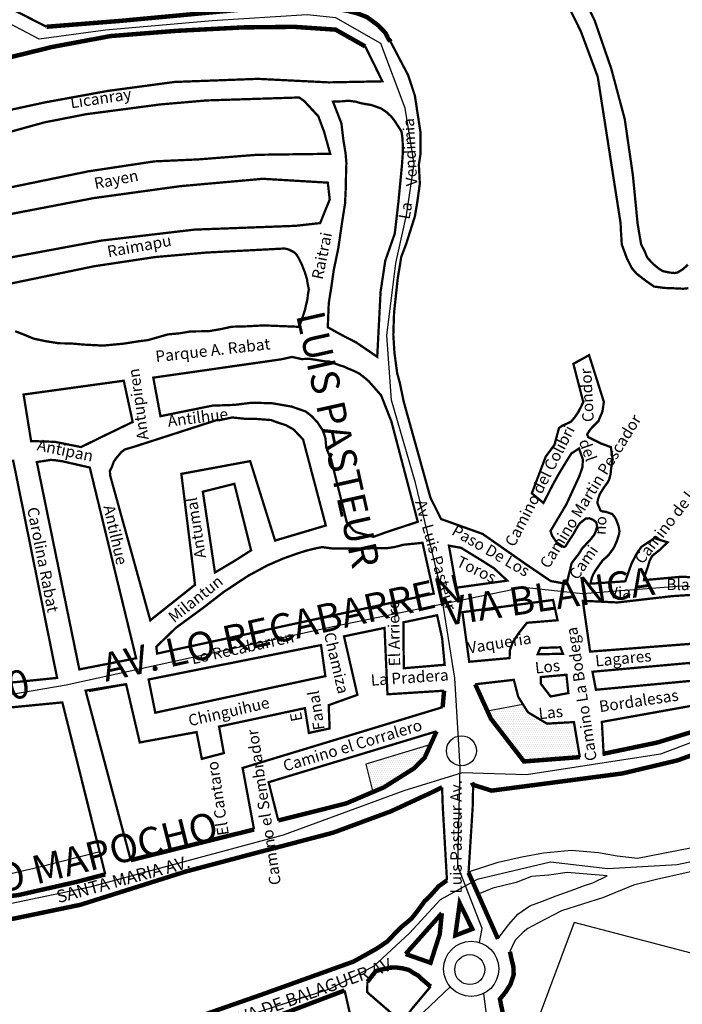
# Model space of a CAD drawing. Extents: x 342040 to 365455, y 6293336 to 6314264.
# Drawn here: x 353543 to 354594, y 6305666 to 6307229 of the extents above; entities that cross this region are included whole.
import ezdxf

# ---------------------------------------------------------------- set-up
doc = ezdxf.new("R2010")
doc.units = 0
doc.header["$LTSCALE"] = 2.5
doc.header["$MEASUREMENT"] = 0
for name, color, linetype in [('C_GENERALES', 251, 'CONTINUOUS'), ('C_IMPORTANTES', 251, 'CONTINUOUS'), ('LUGAR_DE_INTERES', 4, 'CONTINUOUS'), ('NOM_GENERALES', 2, 'CONTINUOUS'), ('NOM_IMPORTANTES', 3, 'CONTINUOUS'), ('NOMB-COLECT', 170, 'CONTINUOUS'), ('NOMB-METROP', 10, 'CONTINUOUS'), ('NOMB-TRONC', 80, 'CONTINUOUS'), ('PC', 22, 'CONTINUOUS'), ('PROYECTADO', 7, 'CONTINUOUS'), ('V-COLECTORAS', 5, 'CONTINUOUS'), ('V-METROPOLITANAS', 1, 'CONTINUOUS'), ('V-TRONCALES', 3, 'CONTINUOUS')]:
    doc.layers.add(name, color=color, linetype=linetype)
doc.styles.add('ROMANS', font='ROMANS.shx')
pattern_1 = [(0, (0, 0), (1.5625, 3.125), [0, -3.125])]

msp = doc.modelspace()

# ---------------------------------------------------------------- hatches: boundary and pattern name
at = {"layer": 'PC'}
h = msp.add_hatch(dxfattribs=at)
h.set_pattern_fill('DOTS', color=256, scale=50, style=0)
h.set_pattern_definition(pattern_1)
h.paths.add_polyline_path([(354431.0141000519, 6306058.383519598), (354421.6699667605, 6306113.975071212), (354378.7352853453, 6306111.538346802), (354348.6991327507, 6306129.511706636), (354340.8454839304, 6306142.030227412), (354284.4874548031, 6306131.320344322), (354289.9358117513, 6306119.341906397), (354314.5640720429, 6306087.468927447), (354342.3757322043, 6306051.476110724), (354382.4318604486, 6306054.597603847)])
h = msp.add_hatch(dxfattribs=at)
h.set_pattern_fill('DOTS', color=256, scale=50, style=0)
h.set_pattern_definition(pattern_1)
h.paths.add_polyline_path([(354194.4049944768, 6306078.589398423), (354091.8157912667, 6306047.187206851), (354102.6906993873, 6306002.955422556), (354120.4223592108, 6306010.525043813), (354144.4632350449, 6306025.704993859), (354167.8478633075, 6306040.470574419), (354184.7740357885, 6306057.356470465)])

# ---------------------------------------------------------------- linework, layer by layer
at = {"layer": 'C_GENERALES'}
for points, const_width in [([(354603.2562811721, 6306802.480616676), (354594.9089896865, 6306801.594535066), (354581.7788713548, 6306802.259096276), (354565.0742192751, 6306802.883381043), (354548.7421242335, 6306805.098585052), (354534.7259242968, 6306814.895828258), (354521.0923505077, 6306825.498600187), (354513.8425919201, 6306833.775407914), (354505.7268899448, 6306849.593978384), (354497.5507733152, 6306871.78629495), (354496.120959816, 6306894.834485802), (354495.607435249, 6306905.960851408), (354459.419056964, 6307137.842366024), (354432.8265396988, 6307209.554561386), (354405.2069733008, 6307265.740190444)], 3.624879293999999), ([(353502.501268894, 6307259.628241191), (353585.0075492687, 6307217.327913658)], 3.624879293999999), ([(353702.1616342291, 6307226.661977832), (354008.8163533925, 6307255.29852426), (354025.5310745812, 6307253.486084616), (354038.2987049838, 6307249.639684918), (354051.871864118, 6307244.605130343), (354063.4312014221, 6307242.339580779), (354078.1824463271, 6307238.513319302), (354093.356593816, 6307232.703443327), (354111.3903683033, 6307219.371942813), (354122.6476323332, 6307207.550808664), (354127.5210811617, 6307197.662943481), (354129.9275982486, 6307195.296702837), (354130.7633343079, 6307193.715852695)], 7.048376404999999), ([(354437.448260799, 6307262.4979373), (354454.5154008083, 6307227.276193497), (354480.7554992529, 6307151.194004761), (354502.2631163973, 6307070.681407995), (354515.1012305638, 6306982.123593021), (354522.6631315353, 6306904.651867219), (354528.160865131, 6306872.501201704), (354528.5736986064, 6306871.302977716), (354533.8499118008, 6306861.022417276), (354537.9279010068, 6306851.124482982), (354544.3620617533, 6306844.025761031), (354548.3796363045, 6306840.088739345), (354556.4047162966, 6306833.412919981), (354562.808669716, 6306829.506105629), (354573.9652426543, 6306827.230486963), (354581.5271436264, 6306826.515580218), (354585.897136997, 6306827.351316274), (354594.5867781936, 6306832.61746036), (354602.470890658, 6306839.857149834)], 3.624879293999999), ([(353454.844175287, 6307137.842366024), (353520.9579459658, 6307167.395201376), (353593.9690564123, 6307185.277939231), (353686.4739621737, 6307202.566599644), (353790.6187581121, 6307210.833338251), (353897.1801402464, 6307216.341140958), (353978.3270908864, 6307217.197015236), (354043.6151946149, 6307212.726330772), (354090.6480034543, 6307186.143882619)], 7.048376404999999), ([(353702.1616342291, 6307226.661977832), (353585.0075492687, 6307217.327913658)], 7.048376404999999), ([(354130.7633343079, 6307193.715852695), (354158.7353195271, 6307140.319366878), (354169.408575226, 6307107.816282541), (354173.6778775057, 6307079.622776923), (354178.36001326, 6307049.05296154), (354178.3096677143, 6307015.643657381), (354175.7017684448, 6306998.516102713), (354177.2020657079, 6306968.308775263), (354173.1341456115, 6306938.83649278), (354169.3884370074, 6306916.523346903), (354161.3029423598, 6306890.988086104), (354155.5232737081, 6306872.642169227), (354147.7801287714, 6306852.272361416), (354142.1615658661, 6306818.01725209), (354139.9866382895, 6306797.707858935), (354136.3617589957, 6306763.865583086), (354135.1333276791, 6306728.462595317), (354137.0263201995, 6306699.453491854), (354141.3258298062, 6306667.282688118), (354145.454164558, 6306652.611996082), (354151.3244551923, 6306623.643169063), (354194.2692057172, 6306469.374347772), (354210.9235122511, 6306436.146287578), (354276.7855552015, 6306412.564433947), (354345.6784000059, 6306364.35353934), (354384.9277874724, 6306337.710676532), (354410.0300765836, 6306333.199715625), (354418.0450874667, 6306366.296877406), (354429.815876063, 6306381.521370442), (354435.2934714406, 6306390.331840947), (354439.623188375, 6306394.752179867), (354441.979359916, 6306397.561461312), (354447.879857878, 6306403.582788586), (354454.1629819878, 6306411.60786858), (354456.8816414584, 6306418.394448144), (354458.4020769402, 6306424.76819424), (354457.1434382965, 6306431.121802114), (354451.9377088654, 6306435.048754679), (354445.9465889214, 6306437.364649788), (354440.3783715614, 6306436.911539877), (354431.6987994744, 6306430.064545649), (354427.7819160148, 6306424.848747107), (354420.360982571, 6306411.648145014), (354414.4806228277, 6306402.847743619), (354408.2277060457, 6306392.839049124), (354405.8513962859, 6306391.620686915), (354394.2417134361, 6306399.051689466), (354386.9718166297, 6306409.714876059), (354384.504884888, 6306417.246569701), (354409.5266211256, 6306459.264962188), (354422.7574305488, 6306488.032407028), (354430.1481566649, 6306504.022152362), (354435.1726421309, 6306518.390771111), (354435.8372033347, 6306530.725429825), (354429.6950467533, 6306548.155057761), (354417.4510100267, 6306540.079632222), (354404.5323429874, 6306519.266783611), (354397.1114095442, 6306506.861641139), (354388.9050855869, 6306492.060050691), (354373.3181046226, 6306461.671479275), (354354.8614275508, 6306476.9966634), (354376.9329148074, 6306535.286736269), (354390.657110579, 6306553.723275124), (354397.9370764944, 6306580.446690809), (354402.6796269037, 6306584.071570097), (354409.0130965592, 6306586.921127995), (354416.9274163513, 6306590.576214615), (354422.4251499469, 6306597.000306246), (354428.3055096908, 6306605.408012385), (354432.9876454453, 6306614.611178157), (354436.4916954294, 6306621.800522087), (354420.7536778284, 6306682.487042932), (354445.6646538653, 6306696.261584247), (354469.0954708573, 6306622.132802687), (354466.8701977349, 6306606.606236383), (354462.983521603, 6306597.815904089), (354460.6575573897, 6306591.824784148), (354448.0611018431, 6306578.966531766), (354442.5835064656, 6306570.558825626), (354444.224771257, 6306566.198901362), (354464.6046481764, 6306556.069377556), (354480.1815600317, 6306550.269570682), (354483.1620163398, 6306530.413287438), (354480.5339788516, 6306515.672111645), (354479.819072102, 6306507.707446306), (354477.5233152158, 6306498.937252234), (354474.7945866361, 6306493.741591914), (354469.6895482972, 6306486.924805018), (354466.9507506084, 6306482.52460432), (354462.6512410011, 6306475.717886535), (354461.1005981922, 6306471.327754948), (354459.5600244924, 6306466.544928106), (354458.8249795241, 6306461.359336887), (354463.7084974623, 6306449.88055246), (354466.5077098059, 6306448.319840538), (354472.4887606408, 6306447.584795572), (354476.8788922301, 6306446.034152762), (354482.4672478082, 6306444.110952918), (354486.4948914685, 6306438.975707253), (354488.5187824076, 6306435.421311723), (354492.6068407227, 6306424.325153439), (354493.8755484755, 6306416.783390678), (354493.1304343982, 6306412.000563836), (354490.0492869985, 6306402.032145776), (354485.3973585712, 6306391.24812988), (354477.9462178003, 6306380.826601909), (354474.0091961226, 6306376.416332101), (354467.3132385375, 6306370.77763098), (354455.9452143075, 6306354.747609212), (354452.038399957, 6306347.950960537), (354450.0950618914, 6306343.158064575), (354447.8093741141, 6306333.592410889), (354503.0485069108, 6306337.338119488), (354513.0974778427, 6306365.68266175), (354520.8909683251, 6306380.876947453), (354528.7348043528, 6306392.083865936), (354549.2757870186, 6306405.818130817), (354570.0181518676, 6306399.273209875), (354557.8143915778, 6306387.220486217), (354545.5904930699, 6306377.544072323), (354541.3010525716, 6306368.753740038), (354538.9952265764, 6306360.779005587), (354535.5213839199, 6306350.397754058), (354533.5981840724, 6306344.416703219), (354532.853069995, 6306339.24118112), (354532.853069995, 6306339.24118112), (354592.4521270538, 6306344.628154517), (354637.8134637746, 6306342.302190297)], 3.624879293999999), ([(353454.844175287, 6307137.842366024), (353465.4570163311, 6307071.940046638), (353582.9131745656, 6307097.404823679), (353682.1543143484, 6307115.529220148), (353788.1921028066, 6307129.746802263), (353920.1779855449, 6307134.680665749), (354032.7808331695, 6307129.082241063), (354117.8648054872, 6307130.753713184), (354090.6480034543, 6307186.143882619)], 3.624879293999999), ([(353521.4614014232, 6306808.441529294), (353660.7574574046, 6306837.319734334), (353756.8469660231, 6306851.829320616), (353838.3060590463, 6306859.028733657), (353924.9507432819, 6306863.499418121), (353962.7099025943, 6306865.48303263), (353969.0937177957, 6306863.962597143), (353977.4913548271, 6306859.673156645), (353981.0960959023, 6306856.52152548), (353984.7411134148, 6306850.600889305), (353989.6145622433, 6306841.105719376), (353994.9209827654, 6306827.633251329), (353998.6264149328, 6306815.348938169), (353998.6465531509, 6306812.962559303), (354001.1638304384, 6306800.658107921), (354000.0360902139, 6306794.284361825), (353998.5559311689, 6306783.127788887), (353996.6528695395, 6306775.555818803), (353995.1324340577, 6306768.386613094), (353991.2759652529, 6306756.414442313), (353990.1280868098, 6306752.024310726), (353985.0733940167, 6306741.240294822), (353929.3710821988, 6306743.44542973), (353902.7382884975, 6306741.975339788), (353878.8845689211, 6306741.330916809), (353861.8274980208, 6306737.585208201), (353841.9712147769, 6306734.191918415), (353814.1401970866, 6306733.909983359), (353796.6702927109, 6306730.949665272), (353777.5993999811, 6306729.157363839), (353745.8817061584, 6306720.085096499), (353731.9762664223, 6306718.343140612), (353707.7600589169, 6306714.516879137), (353674.7837264504, 6306711.395455304), (353642.945203318, 6306713.056858314), (353623.4413388947, 6306714.849159745), (353604.743003203, 6306715.050541924), (353583.6381504243, 6306718.413624379), (353564.1040786733, 6306722.582235565), (353553.3200627737, 6306727.244233106), (353535.3567720503, 6306734.222125747)], 3.624879293999999), ([(354468.9142268928, 6306060.195959242), (354465.9740470208, 6306114.246937166), (354614.0402970717, 6306140.829385319), (354631.8525511578, 6306148.965225514), (354620.1824536531, 6306239.124028842), (354447.3260568749, 6306225.81266654), (354435.7566504618, 6306306.425954395), (354490.6635026565, 6306303.807986018), (354577.6606057126, 6306313.846887846), (354630.1206643843, 6306317.169693866), (354652.5143631338, 6306111.800143636)], 3.624879293999999), ([(353652.1886455177, 6306163.142531196), (353711.3345926649, 6306174.087652844), (353732.963039119, 6306081.653230841), (353823.0714969026, 6306098.086016976), (353831.4590648243, 6306055.624583689), (353866.3585971384, 6306064.727058361), (353858.7664888392, 6306106.805865504), (353994.8807063287, 6306136.046558476), (354001.2443833119, 6306096.736756354), (354034.1804393411, 6306103.835478305), (354032.609658314, 6306140.809247097), (354078.1824463271, 6306157.181618577), (354056.9366260201, 6306250.028874048), (354121.227887943, 6306263.420789219), (354125.8898854793, 6306158.077769288), (354215.7164082068, 6306163.776885073)], 3.624879293999999), ([(353718.6649041261, 6305894.87125611), (353646.9829160873, 6306163.837299728), (353711.3345926649, 6306174.087652844)], 3.624879293999999), ([(354431.0141000519, 6306058.383519598), (354421.6699667606, 6306113.975071212), (354378.7352853453, 6306111.538346802), (354348.6991327507, 6306129.511706636), (354333.3236030787, 6306154.019918301), (354326.2752266736, 6306180.995061719), (354265.0852503692, 6306173.976892645)], 3.624879293999999), ([(353408.7780009256, 6305856.004494788), (353354.7975067727, 6306077.756485599), (353322.223938672, 6306074.242366511), (353313.4336063844, 6306116.311104533), (353610.2105294714, 6306145.209447795), (353678.2474999978, 6305872.2963134)], 3.624879293999999), ([(353914.2674184738, 6305943.494984195), (353896.1228837859, 6306041.165342952), (354213.3602366657, 6306137.62740861)], 3.624879293999999), ([(353952.7012080998, 6305957.82332652), (353937.3458166458, 6306018.529985586), (354203.8147211912, 6306099.334586509)], 3.624879293999999), ([(354220.2575764334, 6305862.801143472), (354213.6018952851, 6305979.401427429), (354212.5144314968, 6306010.625734902)], 3.624879293999999), ([(354254.472409325, 6305875.045180199), (354261.0173302727, 6305978.394516509), (354261.7926516772, 6306014.311028845)], 3.624879293999999), ([(353837.2991481315, 6305604.296904259), (353853.9534546654, 6305570.6660797), (354068.3650649055, 6305642.076201794), (354057.9536060445, 6305688.102099714)], 3.624879293999999), ([(354094.0010168017, 6305701.594705973), (354093.7694272908, 6305685.282749158), (354148.74676325, 6305637.726346641), (354164.4344353059, 6305658.569402575), (354194.2994130444, 6305694.274463622)], 3.624879293999999)]:
    msp.add_lwpolyline(points, dxfattribs=dict(at, const_width=const_width))
at = {"layer": 'C_GENERALES', "const_width": 3.624879293999999}
for points in [[(353492.9054078737, 6306955.299486247), (353651.6549827326, 6306987.953607218), (353756.4744089845, 6307003.741970365), (353826.0418841016, 6307006.853325096), (353919.0301071018, 6307014.173567448), (354035.1370047106, 6307015.764486691), (354025.229001307, 6307051.056714261), (354016.2372868363, 6307075.222576216), (353993.7126896675, 6307099.650235022), (353985.6976787843, 6307105.127830397), (353839.0008275778, 6307100.435625534), (353765.8890260397, 6307094.122294093), (353647.9294123471, 6307078.585658679), (353581.6545359219, 6307065.576369653), (353474.1869339639, 6307035.842290336)], [(354114.9447638332, 6306796.66067159), (354122.3858354951, 6306846.049651964), (354137.459291893, 6306889.155508239), (354143.2993752002, 6306939.72257439), (354148.6863485951, 6306995.847788791), (354150.4283044782, 6307019.73171569), (354149.8342270383, 6307039.215441901), (354148.122478483, 6307051.127198027), (354137.207564164, 6307068.113785163), (354131.56886304, 6307075.212507114), (354124.3392426704, 6307081.898395589), (354115.5287721641, 6307087.77875533), (354100.3546246753, 6307093.185866939), (354084.8179892568, 6307095.813904435), (354075.2523355642, 6307098.492287468), (354063.7030673691, 6307099.972446511), (354054.9630806267, 6307099.086364902), (354039.456652536, 6307098.522494791), (354052.9391896876, 6307063.66323892), (354053.8252712927, 6307055.326016537), (354055.9901297602, 6307037.453347801), (354059.3834195437, 6307016.801604935), (354060.7427492791, 6307000.91255069), (354060.1285336211, 6306983.009674622), (354059.9170823288, 6306965.116867664), (354058.6181672483, 6306936.86294739), (354053.7648566379, 6306906.192440919), (354047.8240822397, 6306865.563585497), (354040.6246691972, 6306830.885573584), (354036.5366108827, 6306802.218819832), (354032.8009713876, 6306779.110214334), (354031.2100521419, 6306740.515318966), (354053.613820001, 6306728.019554507), (354076.4002140072, 6306716.32931879), (354109.6383433112, 6306693.603339436)], [(353511.1103572171, 6306848.11381934), (353671.8737539061, 6306877.998935301), (353819.6379306823, 6306895.428563236), (353980.2402216249, 6306901.459959621), (354019.1673975986, 6306905.829952986), (354034.2911995422, 6306943.377661009), (354031.2402594697, 6306969.990316494), (353928.1728582099, 6306976.082127525), (353797.4456141154, 6306964.40196092), (353660.042550655, 6306945.48210482), (353496.1174536927, 6306913.975862293)], [(353765.8084731662, 6306599.386685121), (353848.3550299782, 6306616.141682745), (353883.3451842742, 6306617.2996303), (353910.7532993806, 6306620.763403843), (353942.9744486607, 6306619.907529566), (353973.6449551313, 6306614.651454591), (353995.9983774446, 6306606.928447872), (354005.2216814258, 6306599.859933244), (354014.8678879919, 6306589.619649239), (354023.3561470052, 6306576.590222001), (354027.4542744294, 6306564.698604097), (354028.793465946, 6306549.997704738), (354033.7071912113, 6306536.928001056), (354036.5567491008, 6306530.594531404), (354061.4475869196, 6306430.62841576), (354071.9093913264, 6306418.404517255), (354076.3196611343, 6306415.273024312), (354103.8284673318, 6306407.993058394), (354124.0371693962, 6306415.36364629), (354173.9799507798, 6306431.786363315), (354132.173009589, 6306590.827942338), (354115.840914548, 6306632.423432237), (354096.1255988319, 6306654.887614757), (354089.7015071944, 6306660.385348354), (354081.6864963113, 6306666.668472461), (354073.2888592798, 6306670.957912959), (354062.907607746, 6306675.227215235), (354057.3091830588, 6306677.945874711), (354050.9253678575, 6306679.869074555), (354033.7575367572, 6306686.061576684), (354026.5984001514, 6306686.383788174), (354001.8988754067, 6306690.502053816), (353989.977050173, 6306689.978460139), (353974.4303456454, 6306693.401957248), (353957.7659700019, 6306689.65624865), (353754.4404489362, 6306660.516246766)], [(353548.7184798922, 6306633.742485536), (353560.6100977988, 6306559.895639032), (353598.3994644384, 6306558.687345933), (353639.8539868092, 6306550.370261772), (353676.2538163863, 6306568.242930517), (353721.7661897445, 6306590.18351936), (353707.5687458427, 6306655.662936158)], [(353749.6576220897, 6306275.5037202), (353820.6649798157, 6306331.910869658), (353798.9660495972, 6306507.858482949), (353908.1252618924, 6306528.077254117), (353947.5961697603, 6306402.012007563), (354028.0886283055, 6306425.906003573), (353992.0814939851, 6306562.342432554), (353977.2094197704, 6306578.100588378), (353964.804277298, 6306585.128826562), (353950.4356585407, 6306589.750547661), (353941.2526309958, 6306593.244528536), (353927.7298174074, 6306594.291715891), (353913.7941703441, 6306595.338903235), (353900.2713567552, 6306595.208004824), (353879.569268343, 6306597.372863289), (353860.1258185745, 6306593.204252102), (353854.9603655802, 6306593.143837447), (353722.5717184761, 6306550.420607326), (353709.4818765813, 6306546.715175151), (353703.5612404012, 6306542.27469802), (353694.9219447504, 6306531.843100937), (353691.7904518049, 6306527.040135873), (353688.6891661865, 6306518.662637065), (353685.577811459, 6306512.661448013), (353686.0510595893, 6306505.109616151)], [(353532.2957628686, 6306528.580709572), (353452.4577964182, 6306519.407751143), (353449.8398280391, 6306502.682960842), (353451.2495033203, 6306482.41384412), (353455.3979762902, 6306465.356773218), (353460.4123926471, 6306442.338789708), (353467.873602527, 6306412.987336535), (353475.8986825198, 6306366.538536027), (353478.8187241731, 6306353.438625024), (353481.3964161154, 6306334.780565768), (353480.369366982, 6306319.253999454), (353479.7853586517, 6306298.572049265), (353475.3046050799, 6306270.287921659), (353469.6155584101, 6306243.19194894), (353465.4368781124, 6306224.05057244), (353462.0335192199, 6306206.923017782), (353460.5432910658, 6306196.964668832), (353460.6943277032, 6306182.646395618), (353461.5703401992, 6306175.094563755), (353463.2116049907, 6306169.949248981), (353601.8632379858, 6306184.096347339)], [(353637.1151891204, 6306197.588953598), (353727.2135777944, 6306215.219963722), (353653.7090809995, 6306517.897384766), (353623.8038268237, 6306524.754448096), (353610.2508059082, 6306527.795319061), (353597.90607809, 6306529.65810426), (353591.5424011074, 6306529.990384859), (353569.7025033611, 6306526.576956851)], [(353852.2819825468, 6306351.324112102), (353833.060053179, 6306479.574355343), (353883.043111, 6306492.019774248), (353909.5852827194, 6306386.515648583), (353884.2916805341, 6306370.344659282)], [(353760.5423290809, 6306222.72145004), (353759.2333448913, 6306233.445051279), (353790.3468921651, 6306263.591964073), (353833.7648908196, 6306295.450625423), (353866.1169385185, 6306320.442154332), (353905.2253584572, 6306346.299626629), (353936.0670397839, 6306362.923725841), (353960.6155278913, 6306373.516428668), (353981.2269943216, 6306380.887016565), (353995.0921576209, 6306385.397977462), (354009.7729187614, 6306389.13361696), (354022.0773701429, 6306391.650894247), (354038.8021604412, 6306389.435690227), (354045.961297047, 6306389.506173993), (354058.2858866464, 6306389.234308049), (354063.0586443834, 6306389.284653593), (354078.1723772174, 6306389.435690227), (354125.0944258568, 6306389.919007471), (354136.6134867241, 6306391.630756025), (354151.2841787556, 6306395.366395523), (354181.4814370965, 6306398.457612032), (354199.4145204928, 6306317.904738832)], [(354235.210203521, 6306327.218664794), (354315.8536987036, 6306338.415514166), (354295.363061583, 6306357.697858188), (354272.526322031, 6306372.167168036), (354242.5002385455, 6306390.553361348), (354223.3689311609, 6306393.926512913)], [(354255.5598731133, 6306209.681953682), (354319.5490617614, 6306215.532106101), (354320.2035538561, 6306228.269529182), (354324.4527179176, 6306240.251769064), (354334.2398920115, 6306255.46619299), (354347.1988354877, 6306271.516352979), (354395.6815960443, 6306275.6144804), (354388.582874094, 6306307.765145916), (354244.7758572137, 6306288.33176526)], [(354151.8379797593, 6306199.431600575), (354216.62262803, 6306204.889057728), (354212.5949843703, 6306247.018210416), (354204.6504572511, 6306283.528800195), (354151.0626583543, 6306272.221190614)], [(353747.0497228202, 6306181.619346485), (353757.531665445, 6306128.827007214), (354027.3636524468, 6306186.885490571), (354020.4965200062, 6306236.133503422)], [(354368.3036882657, 6306231.562127869), (354364.0343859861, 6306221.573571596), (354404.2101314945, 6306222.399238541), (354400.12207318, 6306232.699937202)], [(354456.5292226379, 6306165.267113227), (354610.3348649043, 6306179.635731986), (354615.3694194793, 6306192.413431491), (354605.6627982589, 6306207.829237604), (354451.0516272603, 6306193.853314101)], [(354369.1897698708, 6306185.425469739), (354368.9078348146, 6306175.084494645), (354384.6357833073, 6306154.5636502), (354412.8292889272, 6306160.031176465), (354409.7380724179, 6306189.040279926)]]:
    msp.add_lwpolyline(points, close=True, dxfattribs=at)
at = {"layer": 'C_IMPORTANTES', "const_width": 7.048376404999999}
for points in [[(354431.0141000519, 6306058.383519598), (354342.3757322043, 6306051.476110724), (354289.9358117513, 6306119.341906397), (354265.0852503692, 6306173.976892645)], [(354213.3602366657, 6306137.62740861), (354215.7164082068, 6306163.776885073)], [(354259.9802120302, 6306017.976184576), (354261.7926516772, 6306014.311028845), (354291.1441048492, 6306005.178346849), (354498.5174077938, 6306032.445494424), (354586.2193484899, 6306053.268412146), (354650.4199884302, 6306076.628745377), (354709.8680088522, 6306097.542285087), (354755.4206586466, 6306115.535783133), (354800.6813042758, 6306123.973696605), (354881.8282549157, 6306125.625030505), (355005.5675372599, 6306123.35948094), (355080.7938517198, 6306119.784947197)], [(354652.5143631338, 6306111.800143636), (354554.0888211923, 6306081.572677974), (354469.9412760256, 6306063.971875173)], [(353952.7012080998, 6305957.82332652), (354060.2292247126, 6305984.82867726), (354120.4223592108, 6306010.525043813), (354167.8478633075, 6306040.470574419), (354184.7740357885, 6306057.356470465), (354203.8147211912, 6306099.334586509)], [(352462.2616026076, 6305490.878458799), (352551.6551536409, 6305538.767141907), (352637.9574881655, 6305579.07378584), (352759.9749528454, 6305626.509359047), (352938.2988758921, 6305692.451954867), (352999.3478846682, 6305712.590173167), (353096.8369994588, 6305747.842124303), (353151.6028841258, 6305760.358026974), (353351.8976033375, 6305779.992789818), (353448.8429862334, 6305790.968118791), (353533.8665438962, 6305802.205244605), (353638.6557628203, 6305824.004865916), (353805.5814543088, 6305876.706583208), (353913.4820279604, 6305905.292784082), (354039.6378965005, 6305938.46042962), (354131.56886304, 6305972.453742112), (354200.0589434786, 6306004.211712372), (354212.5144314968, 6306010.625734902)], [(353718.6649041261, 6305894.87125611), (353914.2674184738, 6305943.494984195)], [(354301.2031448902, 6305769.782713145), (354254.472409325, 6305875.045180199)], [(353161.6619241662, 6305793.40484321), (353317.3404207344, 6305811.841382056), (353413.5104822264, 6305822.021251407), (353541.4183757587, 6305839.682468862), (353633.490309826, 6305860.555732129), (353678.2474999978, 6305872.2963134)], [(353405.4451257969, 6305494.523476308), (353668.9738504709, 6305591.609826732), (353926.1993128165, 6305681.456487673), (354072.0402897451, 6305733.926615455), (354108.4300502132, 6305754.205801288), (354125.8093326064, 6305765.926244337), (354136.8249380163, 6305777.57620362), (354147.0551529127, 6305788.027938924), (354164.0115327214, 6305802.134760839), (354173.8188450334, 6305814.570110643), (354185.196938373, 6305830.207437146), (354191.8928959575, 6305836.248902642), (354207.2281491934, 6305853.517424833), (354220.2575764334, 6305862.801143472)], [(354154.657330321, 6305745.949131781), (354212.0613215852, 6305810.602881635)], [(354154.657330321, 6305745.949131781), (354194.1886528437, 6305732.043692045), (354208.8291375481, 6305777.545996297), (354212.0613215852, 6305810.602881635)], [(354158.46345358, 6305118.834944815), (354212.5748461516, 6305274.34226652), (354254.3717182334, 6305384.99170697), (354280.0781538935, 6305473.972424531), (354297.5782655963, 6305586.343682647), (354310.0740300512, 6305646.154190993), (354304.203739417, 6305674.33762751), (354313.2357303245, 6305685.564684214), (354321.0594281341, 6305697.979895796), (354326.0738444904, 6305713.154043278), (354325.5401817059, 6305725.881397247), (354323.0430426365, 6305735.799469764), (354320.1129318741, 6305749.694840389)], [(354094.0010168017, 6305701.594705973), (354107.2116880062, 6305718.782675296), (354114.3506863939, 6305720.856911783), (354130.6223667801, 6305724.209925127), (354138.5769630084, 6305724.69324237), (354149.7335359467, 6305723.213083327), (354160.1047183715, 6305720.544769396), (354167.7169648888, 6305715.449800165), (354174.9163779307, 6305711.553054923), (354178.1384928588, 6305707.998659392), (354194.2994130444, 6305694.274463622)], [(353837.2991481315, 6305604.296904259), (354057.9536060445, 6305688.102099714)]]:
    msp.add_lwpolyline(points, dxfattribs=at)
msp.add_lwpolyline([(354233.5185931838, 6305775.421414265), (354260.4534601599, 6305785.651629159), (354240.5266931521, 6305826.421452113)], close=True, dxfattribs=at)
at = {"layer": 'C_IMPORTANTES'}
for centre in [(354243.2856290596, 6306068.452628748), (354256.3654018454, 6305721.169054162)]:
    msp.add_circle(centre, 23.8033740306, dxfattribs=at)
at = {"layer": 'LUGAR_DE_INTERES'}
msp.add_lwpolyline([(354177.7860740388, 6305141.903273871), (354472.5391061866, 6305182.421369093), (354496.986903203, 6305239.966327883), (354523.3176236301, 6305270.083033355), (354549.7389660398, 6305292.245142598), (354569.0615864986, 6305308.7584816), (354539.005295686, 6305366.927725158), (354668.6350068826, 6305447.06776488), (354706.6056174873, 6305392.573746165), (354859.9279425145, 6305490.072930066), (354800.4799220932, 6305543.54996876), (354788.7695481517, 6305559.731027162), (354780.6437770673, 6305575.96243111), (354776.4550276612, 6305596.201340508), (354777.8344956147, 6305615.715274042), (354783.1912616825, 6305635.662179264), (354789.353556482, 6305654.823693976), (354793.9853466912, 6305667.994088746), (354805.2426107211, 6305695.170614342), (354421.8612798347, 6305796.123502676)], close=True, dxfattribs=at)
at = {"layer": 'PC'}
for points in [[(354431.0141000519, 6306058.383519598), (354421.6699667605, 6306113.975071212), (354378.7352853453, 6306111.538346802), (354348.6991327507, 6306129.511706636), (354340.8454839304, 6306142.030227412), (354284.4874548031, 6306131.320344322), (354289.9358117513, 6306119.341906397), (354314.5640720429, 6306087.468927447), (354342.3757322043, 6306051.476110724), (354382.4318604486, 6306054.597603847)], [(354194.4049944768, 6306078.589398423), (354091.8157912667, 6306047.187206851), (354102.6906993873, 6306002.955422556), (354120.4223592108, 6306010.525043813), (354144.4632350449, 6306025.704993859), (354167.8478633075, 6306040.470574419), (354184.7740357885, 6306057.356470465)]]:
    msp.add_lwpolyline(points, close=True, dxfattribs=at)
at = {"layer": 'PROYECTADO'}
for points in [[(354254.4119946702, 6305876.263542399), (354301.4951490553, 6305891.910938023), (354339.203962822, 6305899.875603362), (354373.3483119497, 6305906.60176827), (354417.8638435022, 6305910.649550146), (354460.4662443156, 6305907.125361947), (354489.968734125, 6305901.476591717), (354522.2301598418, 6305897.831574198), (354769.1549235272, 6305946.20357456), (354903.7990510813, 6305966.734488115), (355081.005303012, 6305987.708442471), (355216.0924713681, 6306004.262057916), (355288.7511629947, 6306017.361968921), (355377.2284250958, 6306039.38311063), (355472.7943400383, 6306068.25124657), (355551.7865013203, 6306084.996175083), (355629.167605138, 6306103.321953739)], [(353669.3967530554, 6305907.81006137), (353571.9881911383, 6305882.969569094), (353500.5579308278, 6305866.697888714), (353431.3831509673, 6305861.985545628), (353408.3550983412, 6305858.159284152)], [(354646.4829667531, 6305885.235118659), (354552.4173490737, 6305864.341717171), (354515.916828405, 6305855.198966064), (354468.3805641077, 6305835.604479654), (354401.7734070805, 6305814.610387077), (354364.1954917325, 6305794.713827399), (354348.7696165147, 6305786.195361058), (354340.8754349412, 6305780.546590818), (354328.6716746514, 6305768.081033692), (354320.1129318741, 6305749.694840389)], [(354301.2031448902, 6305769.782713145), (354318.4615979731, 6305792.639590912), (354332.6086963291, 6305809.102584369), (354351.9615241156, 6305822.434084884), (354371.7775309227, 6305829.80467278), (354393.5670831232, 6305838.383553776), (354422.8883289681, 6305849.046740369), (354436.7635613765, 6305853.960465633), (354451.434253408, 6305858.894329119), (354474.3817531613, 6305869.879727202), (354410.6744995687, 6305875.166009509), (354381.6855343263, 6305870.886638113), (354354.2572810012, 6305869.003714703), (354330.0914190416, 6305859.599166762), (354293.188134007, 6305850.446346546), (354269.6465568139, 6305840.87062374)]]:
    msp.add_lwpolyline(points, dxfattribs=at)
at = {"layer": 'V-COLECTORAS'}
msp.add_lwpolyline([(354671.636472091, 6306323.466488162), (354592.1396415156, 6306329.424792137), (354435.1335844162, 6306317.508073254), (354341.724876017, 6306327.438653834), (354041.6244467084, 6306265.869032056), (353616.3165381837, 6306172.521419304), (353477.1971811437, 6306148.68798154), (353080.6991129402, 6306110.201781827), (353068.5531787379, 6306108.397483871)], dxfattribs=at)
at = {"layer": 'V-METROPOLITANAS'}
for points in [[(356862.7646573009, 6306216.344034513), (356664.8419707291, 6306251.436360499), (356450.9578705308, 6306312.050297432), (356345.6119617943, 6306363.093741192), (356189.1891435853, 6306388.615352139), (356014.4142689811, 6306362.670311238), (355867.568298948, 6306286.10525653), (355704.7609152884, 6306219.110805928), (355567.491986365, 6306180.828278573), (355328.0694314304, 6306152.116355325), (355024.8006431883, 6306139.355549851), (354810.9165429899, 6306142.54575122), (354718.3397651546, 6306123.404543009), (354558.7246642204, 6306062.790495143), (354346.588158421, 6306030.391170355), (354244.4345324098, 6306033.581371724), (354151.8577545745, 6306004.869448475), (353960.3198263871, 6305934.684796504), (353653.8587554197, 6305851.739339059), (353468.7051997491, 6305813.456811706), (353242.0517757157, 6305784.744888457), (353098.3982813418, 6305765.603680246), (352843.0141198468, 6305673.087507763), (352590.8222410772, 6305577.381133912)], [(356945.2639237383, 6305967.704012983), (356636.2011404204, 6305993.089842358), (356354.657663207, 6306035.399447049), (356219.1780023844, 6306071.362705329), (356085.8154041959, 6306103.094881115), (355979.9719191782, 6306115.787795803), (355882.5961058957, 6306120.018767365), (355723.8308783692, 6306096.748423772), (355430.1273622747, 6306037.48231863), (355106.2464910543, 6305971.902370344), (354784.4824895343, 6305929.592765653), (354585.4969306348, 6305887.283050029), (354475.4197062164, 6305880.936592685), (354384.394502035, 6305891.514021591), (354267.9666685155, 6305864.012817368), (354209.5360870936, 6305832.068427408), (354160.8480839854, 6305779.181393811), (354103.6926020759, 6305726.294360213), (354033.836094898, 6305690.331101933), (353805.2141672597, 6305616.289210523)]]:
    msp.add_lwpolyline(points, dxfattribs=at)
at = {"layer": 'V-TRONCALES'}
for points in [[(354271.7485652792, 6305764.152134511), (354276.1747280434, 6305786.218673321), (354237.4660703316, 6305885.206783521), (354241.342138879, 6306042.977497692), (354232.4974187016, 6306183.442493594), (354208.6166742258, 6306336.202476892), (354170.402280286, 6306493.733872573), (354132.1878863499, 6306625.015021442), (354125.0340685584, 6306727.6377812), (354139.3677180223, 6306842.211508025), (354156.0686308257, 6306918.598978377), (354168.0090030618, 6306999.742903707), (354153.7013674825, 6307088.066383719), (354115.4869735464, 6307190.704100882), (354043.8187262341, 6307231.268584845), (353998.4505145065, 6307236.054954634), (353847.9602020942, 6307226.497172461), (353678.4017135389, 6307212.182935311), (353573.3056267388, 6307197.853740755), (353355.4393576905, 6307312.995848992), (353319.6182409748, 6307334.47468342), (353173.9144830108, 6307334.47468342), (352894.4733532071, 6307351.182105466)], [(353957.4006073363, 6304576.249360926), (353961.0165370554, 6304602.384893035), (354033.4391869679, 6304801.737194748), (354116.787667688, 6305055.549410216), (354237.8562785722, 6305381.994787234), (354277.5534638353, 6305554.49854591), (354285.4876981117, 6305629.853955277), (354278.7680832634, 6305683.522974357)]]:
    msp.add_lwpolyline(points, dxfattribs=at)
msp.add_lwpolyline([(354225.4172226117, 6305693.991966569), (354152.0364789814, 6305623.960737473), (353970.6937014833, 6305392.405141524), (353749.055419419, 6305105.477230079), (353630.6922523528, 6304941.888085133, 0.448864850460489), (353572.6552796662, 6304920.872930278, 0.2926701863667503), (353582.1243330315, 6304871.603236263), (353450.9363217093, 6304691.336584083), (353338.5043199398, 6304532.832957038), (353234.3447329216, 6304364.876249661), (353186.8173689172, 6304283.822068765), (353121.2363701984, 6304130.927468817), (353047.4870122559, 6303950.735603665), (352957.0784982413, 6303795.608797403)], format="xyb", dxfattribs=at)
msp.add_circle((354258.6933987513, 6305722.395423667), 43.74997455527447, dxfattribs=at)

# ---------------------------------------------------------------- texts
at = {"layer": 'NOM_GENERALES', "style": 'ROMANS'}
for s, rotation, p in [('Licanray', 8.472999999999999, (353624.1557928105, 6307087.848937185)), ('Vendimia', 92.935, (354173.355213179, 6306964.854768919)), ('Rayen', 11.059, (353662.4788222352, 6306959.628901266)), ('La', 80.105, (354160.7889649596, 6306910.723238127)), ('Raimapu', 10.355, (353683.1305651022, 6306851.516876326)), ('Raitrai', 78.435, (354023.0032753509, 6306815.167392291)), ('Parque A. Rabat', 6.435, (353758.8301276917, 6306685.054363852)), ('Antupiren', 97.75299999999996, (353747.0694082045, 6306562.98655363)), ('Condor', 92.78200000000002, (354453.2965857669, 6306590.555774482)), ('Antilhue', 7.146, (353778.3440612241, 6306582.530694487)), ('Camino Martin Pescador', 58.22899999999999, (354381.5743212919, 6306356.237535455)), ('Camino del Colibri', 62.82699999999999, (354327.1809936636, 6306390.573197658)), ('Camino de la Arboleda', 52.218, (354530.3454089828, 6306363.26577364)), ('Antipan', 348.152, (353568.9367982319, 6306545.536787473)), ('del', 289.601, (354429.2314148989, 6306559.45229632)), ('Antumal', 98.629, (353838.0538784841, 6306375.248013523)), ('Antilhue', 282.674, (353675.196107092, 6306455.992199801)), ('Av. Luis Pasteur', 285.646, (354169.4886752652, 6306463.634653651)), ('Carolina Rabat', 281.168, (353554.1956224359, 6306453.122503691)), ('no', 86.617, (354471.7633319484, 6306410.530171991)), ('Paso De Los', 329.967, (354226.137483343, 6306412.433233623)), ('Cami', 55.04299999999999, (354427.1471093043, 6306338.203760966)), ('Toros', 334.1909999999999, (354233.7295916422, 6306362.339415597)), ('Milantun', 38.661, (353787.3659830226, 6306270.680315003)), ('Blanca', 359.889, (354568.2858122604, 6306323.43237784)), ('Via', 1.607, (354477.774590111, 6306310.15122287)), ('El Arriero', 91.067, (354146.1384111461, 6306202.522515173)), ('Lo Recabarren', 12.421, (353816.9792330326, 6306205.523109694)), ('Chamiza', 283.2839999999999, (354024.8962678713, 6306254.126699567)), ('Vaqueria', 9.072000000000001, (354254.6431313467, 6306222.761424562)), ('Camino La Bodega', 98.487, (354458.0894817226, 6306053.630598167)), ('Lagares', 5.407, (354456.2266965299, 6306202.129819908)), ('Los', 6.396999999999999, (354360.9527857526, 6306190.892694102)), ('La Pradera', 3.947, (354100.0118221299, 6306171.610350079)), ('Fanal', 98.96899999999998, (354026.477118008, 6306102.636952396)), ('Bordalesas', 8.442, (354462.9528614421, 6306129.602026703)), ('Chinguihue', 13.032, (353812.2668899505, 6306107.258673503)), ('El', 100.826, (353991.245305092, 6306116.743774321)), ('Las', 5.902, (354366.490795785, 6306118.374969998)), ('Camino el Corralero', 16.846, (353963.4646329469, 6306035.324957732)), ('Camino el Sembrador', 98.50999999999999, (353957.0908868553, 6305856.759376065)), ('El Cantaro', 98.50999999999999, (353874.3731551878, 6305935.37898031)), ('Luis Pasteur Av.', 90.00399999999999, (354243.6879405916, 6305841.716126995))]:
    msp.add_text(s, height=18, rotation=rotation, dxfattribs=at).set_placement(p)
at = {"layer": 'NOM_IMPORTANTES', "style": 'ROMANS'}
for s, rotation, p in [('SANTA MARIA AV.', 15.136, (353603.9672289647, 6305826.461426636)), ('COSTANERA MONSENOR ESCRIVA DE BALAGUER AV. ', 19.743, (353521.5918470087, 6305501.138579105))]:
    msp.add_text(s, height=20, rotation=rotation, dxfattribs=at).set_placement(p)
at = {"layer": 'NOMB-COLECT', "style": 'ROMANS'}
for s, rotation, p in [('AV. LO RECABARREN', 12.68284115949942, (353678.9047120077, 6306177.80812292)), ('VIA BLANCA', 8.514056635597314, (354219.1667484163, 6306266.596223205)), ('C2.0', 12.43056086260363, (353440.3531137895, 6306128.645046599))]:
    msp.add_text(s, height=45, rotation=rotation, dxfattribs=at).set_placement(p)
at = {"layer": 'NOMB-METROP', "style": 'ROMANS'}
msp.add_text('COSTANERA NORTE RIO MAPOCHO', height=45, rotation=14.05778083339898, dxfattribs=at).set_placement((352891.7210620029, 6305686.660076227))
at = {"layer": 'NOMB-TRONC', "style": 'ROMANS'}
msp.add_text('LUIS PASTEUR', height=45, rotation=282.5370036017948, dxfattribs=at).set_placement((353980.6057244766, 6306760.035876272))

doc.saveas('drawing.dxf')
